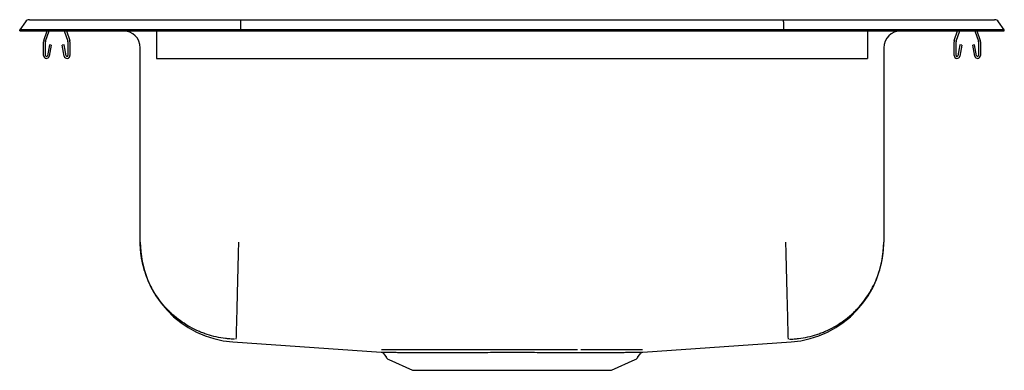
# Model space of a CAD drawing. Extents: x -9 to 9, y -3.2 to 3.2.
import ezdxf

# ---------------------------------------------------------------- set-up
doc = ezdxf.new("R2010")
doc.units = 0
doc.header["$MEASUREMENT"] = 0
doc.layers.get('0').update_dxf_attribs({"linetype": 'CONTINUOUS'})

msp = doc.modelspace()

# ---------------------------------------------------------------- linework, layer by layer
at = {"color": 7, "linetype": 'CONTINUOUS'}
for p, q in [((-8.896, 3.162), (-9, 3.014)), ((-8.822, 3.201), (-8.666, 3.201)), ((-8.666, 3.201), (-8.482, 3.201)), ((-8.482, 3.201), (-4.961, 3.201)), ((-4.963, 3.162), (-4.965, 3.014)), ((-4.961, 3.201), (4.961, 3.201)), ((4.961, 3.201), (8.482, 3.201)), ((4.963, 3.162), (4.965, 3.014)), ((8.482, 3.201), (8.666, 3.201)), ((8.666, 3.201), (8.822, 3.201)), ((9, 3.014), (8.896, 3.162)), ((-9, 2.999), (-9, 3.014)), ((-8.844, 3.014), (-9, 3.014)), ((-9, 2.999), (-8.844, 2.999)), ((-8.49, 3.014), (-8.844, 3.014)), ((-8.844, 2.999), (-8.49, 2.999)), ((-8.559, 2.822), (-8.498, 2.999)), ((-8.526, 2.811), (-8.461, 2.999)), ((-4.965, 3.014), (-8.49, 3.014)), ((-8.49, 2.999), (-4.965, 2.999)), ((-8.184, 2.999), (-8.119, 2.811)), ((-8.147, 2.999), (-8.086, 2.822)), ((-6.5, 2.999), (-6.5, 2.822)), ((-4.965, 2.999), (-4.965, 3.014)), ((4.965, 3.014), (-4.965, 3.014)), ((-4.965, 2.999), (4.965, 2.999)), ((4.965, 2.999), (4.965, 3.014)), ((8.49, 3.014), (4.965, 3.014)), ((4.965, 2.999), (8.49, 2.999)), ((6.5, 2.999), (6.5, 2.822)), ((8.086, 2.822), (8.147, 2.999)), ((8.119, 2.811), (8.184, 2.999)), ((8.461, 2.999), (8.526, 2.811)), ((8.844, 3.014), (8.49, 3.014)), ((8.49, 2.999), (8.844, 2.999)), ((8.498, 2.999), (8.559, 2.822)), ((9, 3.014), (8.844, 3.014)), ((8.844, 2.999), (9, 2.999)), ((9, 2.999), (9, 3.014)), ((-8.562, 2.547), (-8.562, 2.8)), ((-8.527, 2.547), (-8.527, 2.8)), ((-8.456, 2.742), (-8.494, 2.544)), ((-8.422, 2.735), (-8.459, 2.537)), ((-8.422, 2.735), (-8.456, 2.742)), ((-8.189, 2.742), (-8.223, 2.735)), ((-8.186, 2.537), (-8.223, 2.735)), ((-8.151, 2.544), (-8.189, 2.742)), ((-8.117, 2.8), (-8.117, 2.547)), ((-8.082, 2.8), (-8.082, 2.547)), ((-6.5, 2.822), (-6.5, 2.8)), ((-6.5, 2.8), (-6.5, 2.547)), ((6.5, 2.822), (6.5, 2.8)), ((6.5, 2.8), (6.5, 2.547)), ((8.083, 2.547), (8.083, 2.8)), ((8.118, 2.547), (8.118, 2.8)), ((8.189, 2.742), (8.151, 2.544)), ((8.223, 2.735), (8.186, 2.537)), ((8.223, 2.735), (8.189, 2.742)), ((8.456, 2.742), (8.422, 2.735)), ((8.459, 2.537), (8.422, 2.735)), ((8.494, 2.544), (8.456, 2.742)), ((8.528, 2.8), (8.528, 2.547)), ((8.563, 2.8), (8.563, 2.547)), ((-6.796, -0.862), (-6.796, 2.686)), ((-6.5, 2.547), (-6.5, 2.495)), ((6.5, 2.547), (6.5, 2.495)), ((6.796, 2.686), (6.796, -0.862)), ((-6.5, 2.495), (6.5, 2.495)), ((-5.101, -2.681), (-2.391, -2.873)), ((2.391, -2.873), (5.101, -2.681)), ((-2.345, -2.9), (-2.297, -2.968)), ((-2.254, -3.004), (-1.822, -3.201)), ((1.822, -3.201), (2.254, -3.004)), ((2.297, -2.968), (2.345, -2.9)), ((-1.822, -3.201), (1.822, -3.201))]:
    msp.add_line(p, q, dxfattribs=at)
for centre, radius, start, end in [((-8.822, 3.11), 0.091, 90, 144.8622), ((8.822, 3.11), 0.091, 35.1378, 90), ((-7.108, 2.686), 0.313, 0, 90), ((7.109, 2.686), 0.313, 90, 180), ((-8.495, 2.8), 0.067, 161, 180), ((-8.495, 2.8), 0.032, 161, 180), ((-8.149, 2.8), 0.032, 0, 19), ((-8.149, 2.8), 0.067, 0, 19), ((8.15, 2.8), 0.067, 161, 180), ((8.15, 2.8), 0.032, 161, 180), ((8.496, 2.8), 0.032, 0, 19), ((8.496, 2.8), 0.067, 0, 19), ((-8.51, 2.547), 0.052, 180, 349.2013), ((-8.51, 2.547), 0.017, 180, 349.2013), ((-8.134, 2.547), 0.052, 190.7987, 0), ((-8.134, 2.547), 0.017, 190.7987, 0), ((8.135, 2.547), 0.052, 180, 349.2013), ((8.135, 2.547), 0.017, 180, 349.2013), ((8.511, 2.547), 0.052, 190.7987, 0), ((8.511, 2.547), 0.017, 190.7987, 0), ((-4.972, -0.862), 1.824, 180, 265.949), ((4.972, -0.862), 1.824, 274.051, 360), ((-2.386, -2.922), 0.0467, 28.5017, 79.9555), ((2.39, -2.928), 0.0544, 103.9993, 148.2806), ((-2.209, -2.906), 0.109, 215, 245.4762), ((2.209, -2.906), 0.109, 294.5238, 325)]:
    msp.add_arc(centre, radius, start, end, dxfattribs=at)
for centre, start_param, end_param in [((-4.961, 3.11), 0, 0.957526), ((4.961, 3.11), 5.325659, 6.283185)]:
    msp.add_ellipse(centre, major_axis=(0, 0.091), ratio=0.022402, start_param=start_param, end_param=end_param, dxfattribs=at)
for points, knots in [([(-5.07, -2.634), (-5.098, -2.633), (-5.127, -2.632), (-5.184, -2.627), (-5.212, -2.624), (-5.297, -2.614), (-5.353, -2.604), (-5.464, -2.58), (-5.519, -2.565), (-5.6, -2.538), (-5.627, -2.528), (-5.681, -2.508), (-5.707, -2.497), (-5.839, -2.44), (-5.938, -2.384), (-6.078, -2.287), (-6.123, -2.253), (-6.189, -2.197), (-6.211, -2.178), (-6.253, -2.139), (-6.273, -2.119), (-6.372, -2.017), (-6.443, -1.929), (-6.522, -1.809), (-6.537, -1.785), (-6.566, -1.736), (-6.58, -1.71), (-6.62, -1.634), (-6.644, -1.583), (-6.708, -1.425), (-6.741, -1.316), (-6.768, -1.175), (-6.773, -1.147), (-6.781, -1.09), (-6.788, -1.033), (-6.793, -0.976), (-6.795, -0.933), (-6.795, -0.918), (-6.796, -0.89), (-6.796, -0.876), (-6.796, -0.862)], [0, 0, 0, 0, 0.03125, 0.03125, 0.0625, 0.0625, 0.125, 0.125, 0.1875, 0.1875, 0.21875, 0.21875, 0.25, 0.25, 0.375, 0.375, 0.4375, 0.4375, 0.46875, 0.46875, 0.5, 0.5, 0.625, 0.625, 0.65625, 0.65625, 0.6875, 0.6875, 0.75, 0.75, 0.875, 0.875, 0.90625, 0.90625, 0.9375, 0.96875, 0.96875, 0.984375, 0.984375, 1, 1, 1, 1]), ([(-5, -0.862), (-5.003, -0.964), (-5.005, -1.071), (-5.011, -1.286), (-5.014, -1.395), (-5.019, -1.609), (-5.022, -1.715), (-5.027, -1.914), (-5.029, -2.009), (-5.034, -2.18), (-5.036, -2.258), (-5.039, -2.391), (-5.041, -2.448), (-5.043, -2.538), (-5.044, -2.572), (-5.046, -2.618), (-5.046, -2.63), (-5.046, -2.634)], [0, 0, 0, 0, 0.125, 0.125, 0.25, 0.25, 0.375, 0.375, 0.5, 0.5, 0.625, 0.625, 0.75, 0.75, 0.875, 0.875, 1, 1, 1, 1]), ([(5, -0.862), (5.003, -0.964), (5.005, -1.071), (5.011, -1.286), (5.014, -1.395), (5.019, -1.609), (5.022, -1.715), (5.027, -1.914), (5.03, -2.009), (5.034, -2.18), (5.036, -2.258), (5.04, -2.391), (5.041, -2.448), (5.044, -2.538), (5.044, -2.572), (5.046, -2.618), (5.046, -2.63), (5.046, -2.634)], [0, 0, 0, 0, 0.125, 0.125, 0.25, 0.25, 0.375, 0.375, 0.5, 0.5, 0.625, 0.625, 0.75, 0.75, 0.875, 0.875, 1, 1, 1, 1]), ([(5.07, -2.634), (5.098, -2.633), (5.127, -2.632), (5.184, -2.627), (5.212, -2.624), (5.297, -2.614), (5.353, -2.604), (5.464, -2.58), (5.519, -2.565), (5.6, -2.538), (5.627, -2.528), (5.681, -2.508), (5.707, -2.497), (5.839, -2.44), (5.938, -2.384), (6.078, -2.287), (6.123, -2.253), (6.189, -2.197), (6.211, -2.178), (6.253, -2.139), (6.273, -2.119), (6.372, -2.017), (6.443, -1.929), (6.522, -1.809), (6.537, -1.785), (6.566, -1.736), (6.58, -1.71), (6.62, -1.634), (6.644, -1.583), (6.708, -1.425), (6.741, -1.316), (6.768, -1.175), (6.773, -1.147), (6.781, -1.09), (6.788, -1.033), (6.793, -0.976), (6.795, -0.933), (6.795, -0.918), (6.796, -0.89), (6.796, -0.876), (6.796, -0.862)], [0, 0, 0, 0, 0.03125, 0.03125, 0.0625, 0.0625, 0.125, 0.125, 0.1875, 0.1875, 0.21875, 0.21875, 0.25, 0.25, 0.375, 0.375, 0.4375, 0.4375, 0.46875, 0.46875, 0.5, 0.5, 0.625, 0.625, 0.65625, 0.65625, 0.6875, 0.6875, 0.75, 0.75, 0.875, 0.875, 0.90625, 0.90625, 0.9375, 0.96875, 0.96875, 0.984375, 0.984375, 1, 1, 1, 1]), ([(-2.391, -2.873), (-2.391, -2.873), (-2.393, -2.873), (-2.381, -2.873), (-2.352, -2.873), (-2.305, -2.873), (-2.242, -2.873), (-2.164, -2.873), (-2.069, -2.873), (-1.959, -2.874), (-1.837, -2.874), (-1.703, -2.874), (-1.558, -2.874), (-1.401, -2.874), (-1.235, -2.874), (-1.061, -2.874), (-0.878, -2.874), (-0.689, -2.874), (-0.492, -2.873), (-0.292, -2.873), (-0.091, -2.873), (0.109, -2.873), (0.311, -2.873), (0.51, -2.873), (0.705, -2.874), (0.894, -2.874), (1.079, -2.874), (1.256, -2.874), (1.422, -2.874), (1.577, -2.874), (1.697, -2.874), (1.809, -2.874), (1.914, -2.874), (2.027, -2.873), (2.126, -2.873), (2.21, -2.873), (2.279, -2.873), (2.333, -2.873), (2.37, -2.873), (2.39, -2.873), (2.39, -2.873), (2.391, -2.873)], [0, 0, 0, 0, 0.0074398, 0.0339822, 0.0611001, 0.0884169, 0.1147614, 0.141288, 0.1683899, 0.1956908, 0.2220406, 0.2485731, 0.2749211, 0.3014527, 0.3278039, 0.3543381, 0.3807173, 0.4072796, 0.4344194, 0.4617587, 0.4880679, 0.5145587, 0.5416215, 0.568882, 0.5952309, 0.6217624, 0.6488695, 0.6761755, 0.702528, 0.728875, 0.7554057, 0.7685728, 0.794923, 0.8212694, 0.8477984, 0.8741093, 0.9006018, 0.9276672, 0.9549303, 0.9812808, 1, 1, 1, 1]), ([(1.198, -2.828), (1.14, -2.828), (1.023, -2.828), (0.837, -2.828), (0.644, -2.828), (0.467, -2.827), (0.288, -2.827), (0.111, -2.827), (-0.09, -2.827), (-0.293, -2.827), (-0.493, -2.827), (-0.688, -2.828), (-0.878, -2.828), (-1.063, -2.828), (-1.241, -2.828), (-1.409, -2.828), (-1.564, -2.828), (-1.685, -2.828), (-1.798, -2.828), (-1.904, -2.828), (-2.018, -2.828), (-2.12, -2.827), (-2.206, -2.827), (-2.275, -2.827), (-2.329, -2.827), (-2.366, -2.827), (-2.387, -2.827), (-2.387, -2.827), (-2.387, -2.827)], [0, 0, 0, 0, 0.039624, 0.079525, 0.120294, 0.161364, 0.188688, 0.228293, 0.268172, 0.308916, 0.349958, 0.389564, 0.429445, 0.470194, 0.511243, 0.550858, 0.590459, 0.630341, 0.650144, 0.689642, 0.729412, 0.770043, 0.810973, 0.850431, 0.890162, 0.930749, 0.97163, 1, 1, 1, 1]), ([(2.388, -2.827), (2.386, -2.827), (2.378, -2.827), (2.36, -2.827), (2.356, -2.827), (2.347, -2.827), (2.342, -2.827), (2.327, -2.827), (2.315, -2.827), (2.275, -2.827), (2.243, -2.827), (2.168, -2.827), (2.125, -2.827), (2.063, -2.827), (2.051, -2.827), (2.025, -2.827), (2.011, -2.828), (1.971, -2.828), (1.943, -2.828), (1.854, -2.828), (1.791, -2.828), (1.688, -2.828), (1.653, -2.828), (1.58, -2.828), (1.542, -2.828), (1.426, -2.828), (1.345, -2.828), (1.261, -2.828)], [0, 0, 0, 0, 0.125, 0.125, 0.15625, 0.15625, 0.1875, 0.1875, 0.25, 0.25, 0.375, 0.375, 0.5, 0.5, 0.53125, 0.53125, 0.5625, 0.5625, 0.625, 0.625, 0.75, 0.75, 0.8125, 0.8125, 0.875, 0.875, 1, 1, 1, 1])]:
    msp.add_open_spline(points, degree=3, knots=knots, dxfattribs=at)
msp.add_open_spline([(5.101, -2.681), (5.101, -2.681)], degree=1, dxfattribs=at)

doc.saveas('drawing.dxf')
